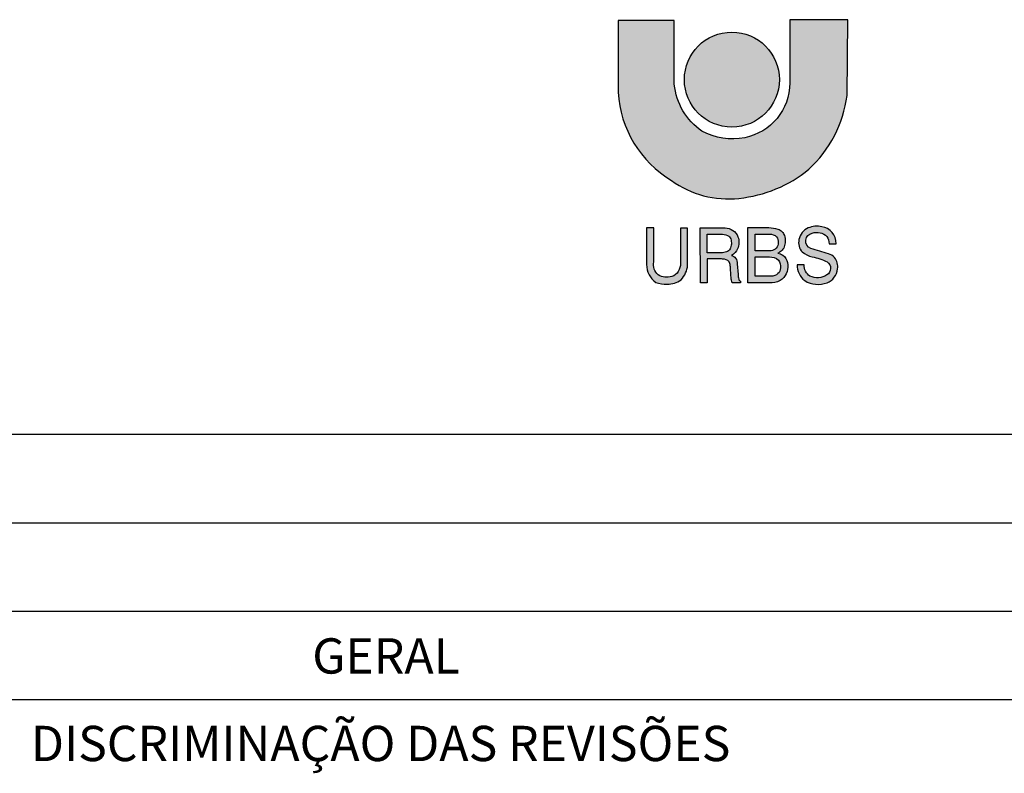
# Model space of a CAD drawing. Extents: x -3241 to 5251312, y 2149 to 1282735.
# Drawn here: x 5250633 to 5250912, y 1274410 to 1274623 of the extents above; entities that cross this region are included whole.
import ezdxf
from ezdxf.enums import TextEntityAlignment as Align

# ---------------------------------------------------------------- set-up
doc = ezdxf.new("R2010")
doc.units = 0
doc.header["$LTSCALE"] = 18
doc.header["$MEASUREMENT"] = 0
doc.layers.add('01', color=9, linetype='CONTINUOUS')
doc.layers.add('BDIM', color=12, linetype='CONTINUOUS')
doc.styles.add('REGUA80', font='ARIAL.TTF')

# ---------------------------------------------------------------- blocks, each defined once
blk = doc.blocks.new('coor')
at = {"layer": '01'}
blk.add_line((0, 0), (-175, 0), dxfattribs=at)

msp = doc.modelspace()

# ---------------------------------------------------------------- hatches: boundary and pattern name
at = {"layer": '01'}
h = msp.add_hatch(color=256, dxfattribs=at)
edge = h.paths.add_edge_path()
edge.add_line((5250867.927157348, 1274623.002949417), (5250851.48100972, 1274623.002949417))
edge.add_line((5250851.481009719, 1274623.002949417), (5250851.481009719, 1274605.076151273))
edge.add_arc((5250835.675371205, 1274605.076151273), 15.80563851464103, 281.3007404555225, 359.99999999984175, ccw=False)
edge.add_arc((5250835.258493271, 1274607.162281232), 17.93301375644091, 241.220817895369, 281.3007404497114, ccw=False)
edge.add_arc((5250837.074865137, 1274606.583651767), 18.39567491476039, 185.8687899937988, 235.384530934981, ccw=False)
edge.add_line((5250818.775608164, 1274604.70268132), (5250818.775608164, 1274622.816210559))
edge.add_line((5250818.775608164, 1274622.816210559), (5250802.890127804, 1274622.816210559))
edge.add_line((5250802.890127804, 1274622.816210559), (5250802.890127804, 1274602.461830586))
edge.add_arc((5250834.017458395, 1274604.202416979), 31.17595789599225, 183.2005476135608, 239.1444176303927)
edge.add_arc((5250834.117693835, 1274599.714010857), 27.47820206407701, 234.1587330301817, 276.2111488840992)
edge.add_arc((5250833.240885362, 1274609.668637388), 37.46982135179788, 275.8971316486629, 309.1563084680515)
edge.add_arc((5250832.98658102, 1274606.273907677), 35.07622684906423, 312.9826947881447, 352.2241144567295)
edge.add_line((5250867.740277482, 1274601.528144071), (5250867.927157348, 1274623.002949417))
h = msp.add_hatch(color=10, dxfattribs=at)
edge = h.paths.add_edge_path()
edge.add_arc((5250835.101625212, 1274606.035686525), 13.4502546873809, 0, 360)
h = msp.add_hatch(color=256, dxfattribs=at)
edge = h.paths.add_edge_path(flags=16)
edge.add_line((5250841.679960299, 1274557.555124384), (5250841.679960299, 1274562.279665518))
edge.add_line((5250841.679960299, 1274562.279665518), (5250845.736818207, 1274562.279665518))
edge.add_arc((5250845.800136625, 1274559.388907133), 2.891451756703058, 46.80623830007852, 91.25479114811378, ccw=False)
edge.add_arc((5250845.824986808, 1274560.076930923), 2.415662733381386, -6.116326675605478, 36.00229837174868, ccw=False)
edge.add_arc((5250846.123283312, 1274559.714513693), 2.106235952545599, -42.85470642830569, 2.8584347462065125, ccw=False)
edge.add_arc((5250845.840206374, 1274560.133474805), 2.601232720437211, 277.60530678111456, 314.6202524353326, ccw=False)
edge.add_line((5250846.184474834, 1274557.555124384), (5250841.679960299, 1274557.555124384))
edge = h.paths.add_edge_path(flags=16)
edge.add_line((5250841.679960299, 1274550.342524286), (5250841.679960299, 1274555.821865641))
edge.add_line((5250841.679960299, 1274555.821865641), (5250845.736818207, 1274555.821865641))
edge.add_arc((5250845.736818209, 1274551.671454964), 4.150410677373657, 51.670603434570694, 90.00000001205319, ccw=False)
edge.add_arc((5250846.100639951, 1274553.227043225), 2.788498928177297, -10.502299460746201, 37.570094372849496, ccw=False)
edge.add_arc((5250846.890777026, 1274552.573404676), 1.957053919047489, -50.2209253820547, 4.259706561528219, ccw=False)
edge.add_arc((5250846.184542846, 1274553.344308563), 3.001784277853904, 269.9987018433109, 310.72405871486205, ccw=False)
edge.add_line((5250846.184474834, 1274550.342524286), (5250841.679960299, 1274550.342524286))
edge = h.paths.add_edge_path()
edge.add_line((5250862.673430363, 1274559.523447817), (5250864.605500035, 1274559.523447817))
edge.add_arc((5250860.009724259, 1274559.780469979), 4.602957242361045, 356.7990255571337, 443.0621284401545)
edge.add_arc((5250859.206414607, 1274558.179540701), 6.318139510105195, 77.57597890879363, 112.9233377452577)
edge.add_arc((5250858.517771599, 1274559.879734136), 4.484077084876932, 113.2806682360362, 169.3546457349877)
edge.add_arc((5250857.936064481, 1274559.800271956), 3.931441707815583, 166.649441308929, 221.4447987890163)
edge.add_arc((5250858.901070692, 1274561.894008424), 6.111924437118196, 230.2038031242666, 260.1722479123534)
edge.add_arc((5250853.021320477, 1274535.195562458), 21.23435234902939, 64.68028300058938, 76.83424567317729, ccw=False)
edge.add_arc((5250860.856731787, 1274552.56281038), 2.211551896077327, -57.9837130481194, 55.71270326459933, ccw=False)
edge.add_arc((5250859.314711965, 1274555.034383004), 5.124710465792159, 245.9782282541697, 301.98436643645744, ccw=False)
edge.add_arc((5250859.153246762, 1274553.377050103), 3.584172049051941, 176.7913727430446, 237.519958110112, ccw=False)
edge.add_line((5250855.574693449, 1274553.57766282), (5250853.595720486, 1274553.600289368))
edge.add_arc((5250859.129772689, 1274553.454505728), 5.535972060448692, 178.4910052136662, 232.1846168218797)
edge.add_arc((5250859.492932631, 1274555.237783637), 7.21263368646934, 238.6044768358908, 290.8463912250172)
edge.add_arc((5250860.460642211, 1274552.811539789), 4.601026445120443, 290.3364539728249, 355.0641041853072)
edge.add_arc((5250860.817472033, 1274552.983411998), 4.265091149886037, 352.3503385957108, 398.1020627412028)
edge.add_arc((5250861.606294355, 1274553.360024011), 3.41727096847789, 41.29595012286249, 75.7699066766202)
edge.add_arc((5250980.329830133, 1274940.556426245), 401.5761910746071, 252.1897650203203, 252.9292677583245, ccw=False)
edge.add_arc((5250858.251690982, 1274560.348910628), 2.25166399616166, 174.1711286156623, 250.5406108155131, ccw=False)
edge.add_arc((5250858.317092355, 1274560.251389602), 2.328385805063087, 101.3754957162709, 171.9466708998983, ccw=False)
edge.add_arc((5250859.204137809, 1274558.792850721), 3.976049135100521, 44.728250905709615, 109.79162535269231, ccw=False)
edge.add_arc((5250858.078963076, 1274559.225458529), 4.604120683418495, 3.7109086278633185, 30.916119288709695, ccw=False)
edge = h.paths.add_edge_path()
edge.add_line((5250839.661015771, 1274548.488838926), (5250839.661015771, 1274564.092458596))
edge.add_line((5250839.661015771, 1274564.092458596), (5250845.57672441, 1274564.092458596))
edge.add_arc((5250845.576724405, 1274556.050824289), 8.041634306386186, 71.5545525391097, 89.99999996389317, ccw=False)
edge.add_arc((5250847.173884614, 1274560.839379947), 2.993745042600633, 43.93652664573568, 71.55455258679109, ccw=False)
edge.add_arc((5250847.320528951, 1274560.980679123), 2.790103154200125, 18.541551301200684, 43.93652658310077, ccw=False)
edge.add_arc((5250845.279837177, 1274560.296227195), 4.942519786533987, -1.6742284855503726, 18.54155135256019, ccw=False)
edge.add_arc((5250845.236477146, 1274560.29749457), 4.985898335721372, 340.4177787220077, 358.3257715177909, ccw=False)
edge.add_arc((5250847.491857118, 1274559.495178371), 2.592062480593397, 306.7695014078939, 340.4177788060247, ccw=False)
edge.add_arc((5250845.288603037, 1274562.443599647), 6.272757600973993, 296.8436200674914, 306.76950118051485, ccw=False)
edge.add_arc((5250848.006921515, 1274554.556558131), 2.293066762105449, 49.743623099945125, 87.14563771211732, ccw=False)
edge.add_arc((5250847.431286976, 1274553.53211374), 3.454049486039952, 10.766064546041719, 53.44039408721022, ccw=False)
edge.add_arc((5250846.063254924, 1274553.08102852), 4.88586683275372, -47.03362955389912, 12.966532047521582, ccw=False)
edge.add_arc((5250846.427846695, 1274553.315842253), 4.828102565689951, 271.2226540753723, 307.8944588431871, ccw=False)
edge.add_line((5250846.530867395, 1274548.488838926), (5250839.661015771, 1274548.488838926))
edge = h.paths.add_edge_path(flags=16)
edge.add_line((5250828.126721845, 1274556.978954396), (5250828.126721845, 1274562.264379406))
edge.add_line((5250828.126721845, 1274562.264379406), (5250831.925833029, 1274562.264379406))
edge.add_arc((5250831.989452952, 1274557.233861631), 5.03092005254218, 67.55240129268469, 90.72456931038198, ccw=False)
edge.add_arc((5250833.244060228, 1274560.445943468), 1.584578334102235, 16.732673116409785, 65.13082959464799, ccw=False)
edge.add_arc((5250831.567766218, 1274559.751027738), 3.394895506890133, -4.973869329343813, 19.820567831701908, ccw=False)
edge.add_arc((5250831.677504138, 1274559.566251838), 3.274207323029481, 332.4246459318197, 358.08232700419086, ccw=False)
edge.add_arc((5250833.1612583, 1274558.845535881), 1.62608224178804, 284.2606604830998, 330.7328466722206, ccw=False)
edge.add_arc((5250831.993522789, 1274561.355075143), 4.376182231263563, 270.3037175518063, 291.0001513121946, ccw=False)
edge.add_line((5250832.01672026, 1274556.978954396), (5250828.126721844, 1274556.978954396))
edge = h.paths.add_edge_path()
edge.add_line((5250826.149658219, 1274564.012101757), (5250833.199430311, 1274564.012101757))
edge.add_arc((5250833.199430311, 1274560.1449266), 3.867175157343809, 20.585261295606813, 89.99999999485249, ccw=False)
edge.add_arc((5250832.549229001, 1274559.900722863), 4.561723362324345, -23.34829208070181, 20.585261298953128, ccw=False)
edge.add_arc((5250833.362348351, 1274559.549725594), 3.676081131972987, 295.9060729726801, 336.6517079441829, ccw=False)
edge.add_arc((5250834.265029326, 1274553.869170769), 2.47589383755672, 39.96025953933918, 73.49525759520259, ccw=False)
edge.add_arc((5250834.228896746, 1274554.044977246), 2.395889125113546, -5.441256892115007, 36.18002296297311, ccw=False)
edge.add_line((5250836.613989857, 1274553.817786672), (5250836.860833989, 1274550.85814731))
edge.add_arc((5250845.04641587, 1274551.230031064), 8.194025157392534, 182.6012479477428, 192.1063288684848)
edge.add_arc((5250837.803088184, 1274549.672855285), 0.7852148686134367, 191.8563344788784, 251.9806384577603)
edge.add_line((5250837.560191104, 1274548.926153605), (5250837.560191104, 1274548.47398734))
edge.add_line((5250837.560191104, 1274548.47398734), (5250835.174114184, 1274548.47398734))
edge.add_arc((5250840.849285058, 1274550.358068669), 5.979743047636592, 184.2712697377433, 198.3654807397252, ccw=False)
edge.add_arc((5250620.845493292, 1274535.566895848), 214.5208731582816, 3.834443699913864, 4.583034335590756)
edge.add_arc((5250829.845064602, 1274552.635079774), 4.835937619371743, 0.8630600865706964, 15.31404459321068)
edge.add_arc((5250832.848538062, 1274553.407412899), 1.735801998767206, 16.90974213037125, 83.83725736182704)
edge.add_arc((5250835.424014176, 1274584.080833979), 29.0460739873165, 262.91582177684217, 265.28190794724617, ccw=False)
edge.add_line((5250831.841836015, 1274555.256496802), (5250828.139298568, 1274555.256496802))
edge.add_line((5250828.139298568, 1274555.256496802), (5250828.139298568, 1274548.47398734))
edge.add_line((5250828.139298568, 1274548.47398734), (5250826.205762303, 1274548.47398734))
edge.add_line((5250826.205762303, 1274548.47398734), (5250826.149658219, 1274564.012101757))
edge = h.paths.add_edge_path()
edge.add_line((5250810.968834078, 1274564.033060027), (5250810.968834078, 1274553.627307764))
edge.add_arc((5250816.893964407, 1274553.498937205), 5.926520767692598, 178.7588558662829, 236.0939945369343)
edge.add_arc((5250816.313495819, 1274555.574733866), 7.506801161357145, 248.7108115393012, 273.4735968732008)
edge.add_arc((5250816.973429846, 1274554.195856354), 6.117571694328914, 268.0786483113691, 307.4934805920103)
edge.add_arc((5250816.042600771, 1274553.935782799), 6.539580626610928, 315.375882358631, 356.202669322379)
edge.add_line((5250822.567824107, 1274553.502683283), (5250822.567824107, 1274563.970751666))
edge.add_line((5250822.567824107, 1274563.970751666), (5250820.509931861, 1274563.970751666))
edge.add_line((5250820.509931861, 1274563.970751666), (5250820.509931861, 1274554.001165685))
edge.add_arc((5250816.843782363, 1274553.696455451), 3.678790627212206, -70.3991067435428, 4.751190511673201, ccw=False)
edge.add_arc((5250816.694757204, 1274555.009871322), 4.975156186511389, 240.0581501401374, 286.1413765147459, ccw=False)
edge.add_arc((5250816.885250372, 1274553.655504789), 3.986368113026272, 169.6014166796001, 227.8781101744889, ccw=False)
edge.add_line((5250812.964354632, 1274554.375023607), (5250812.964354632, 1274564.03397564))
edge.add_line((5250812.964354632, 1274564.03397564), (5250810.968834078, 1274564.033060027))

# ---------------------------------------------------------------- linework, layer by layer
for p, q in [((5251262.149033707, 1274505.474679499), (5250387.151537375, 1274505.474679499)), ((5250387.151537375, 1274480.474751032), (5251262.149033707, 1274480.474751032)), ((5250387.151537375, 1274455.474822566), (5251262.149033707, 1274455.474822566)), ((5250387.151537375, 1274430.474894099), (5251262.149033707, 1274430.474894099))]:
    msp.add_line(p, q, dxfattribs=at)
for points in [[(5250867.927157348, 1274623.002949417), (5250851.481009719, 1274623.002949417), (5250851.481009719, 1274605.076151273, -0.35755599975188), (5250838.772625431, 1274589.576950483, -0.1766865731356591), (5250826.624908411, 1274591.444323512, -0.219478868765224), (5250818.775608164, 1274604.70268132), (5250818.775608164, 1274622.816210559), (5250802.890127804, 1274622.816210559), (5250802.890127804, 1274602.461830585, 0.2490678805697126), (5250818.02806103, 1274577.439018043, 0.1855756184958656), (5250837.090637463, 1274572.397107759, 0.1461479358769509), (5250856.900761028, 1274580.613555292, 0.1729161180850076), (5250867.740277482, 1274601.528144071)], [(5250810.968834078, 1274564.033060027), (5250810.968834078, 1274553.627307764, 0.2555248631155769), (5250813.587960859, 1274548.580198652, 0.1084704713149786), (5250816.768322174, 1274548.081724013, 0.17369549944772), (5250820.697019264, 1274549.342036695, 0.1800490659015924), (5250822.567824107, 1274553.502683283), (5250822.567824107, 1274563.970751666), (5250820.509931861, 1274563.970751666), (5250820.509931861, 1274554.001165685, -0.3401857840907298), (5250818.077892483, 1274550.230842563, -0.2038305024910511), (5250814.21155325, 1274550.698737225, -0.2599060385232014), (5250812.964354632, 1274554.375023607), (5250812.964354632, 1274564.03397564)], [(5250826.149658219, 1274564.012101757), (5250833.199430311, 1274564.012101757, -0.3124934871273292), (5250836.819686381, 1274561.504628656, -0.1940794434527493), (5250836.737405004, 1274558.092823033, -0.1796835179785501), (5250834.968417658, 1274556.24304843, -0.1473773556524334), (5250836.162777435, 1274555.459328751, -0.1836303247757621), (5250836.613989857, 1274553.817786672), (5250836.860833988, 1274550.85814731, 0.04149753506575212), (5250837.034625206, 1274549.511526297, 0.2685305964289951), (5250837.560191104, 1274548.926153605), (5250837.560191104, 1274548.47398734), (5250835.174114183, 1274548.47398734, -0.06157524136124073), (5250834.886150117, 1274549.912705233, 0.003266354451788374), (5250834.680453592, 1274552.707921909, 0.06313801282131724), (5250834.509291171, 1274553.912296737, 0.3006209492039846), (5250833.034881393, 1274555.133183667, -0.01032436532477449), (5250831.841836015, 1274555.256496802), (5250828.139298568, 1274555.256496802), (5250828.139298568, 1274548.47398734), (5250826.205762303, 1274548.47398734)], [(5250839.661015771, 1274548.488838926), (5250839.661015771, 1274564.092458596), (5250845.57672441, 1274564.092458596, -0.08065767830902086), (5250848.121110314, 1274563.67932235, -0.1210931023421762), (5250849.329707108, 1274562.916623014, -0.111262218216314), (5250849.965807042, 1274561.867910453, -0.08843746574271902), (5250850.220247016, 1274560.151823367, -0.07829777579393017), (5250849.933998587, 1274558.626424694, -0.1478824025392289), (5250849.043458678, 1274557.418806414, -0.04333692631930681), (5250848.121110314, 1274556.846779975, -0.1646615032198434), (5250849.488721714, 1274556.306536229, -0.1883841022177924), (5250850.824538495, 1274554.177328413, -0.2679499481757848), (5250849.393310184, 1274549.505776546, -0.1613906794735361), (5250846.530867395, 1274548.488838926)], [(5250862.673430363, 1274559.523447817), (5250864.605500035, 1274559.523447817, 0.3952372094561819), (5250860.565729314, 1274564.349723064, 0.1554666282134953), (5250856.74550473, 1274563.998716711, 0.2496708841052999), (5250854.110868041, 1274560.708074854, 0.2437522625241543), (5250854.989080271, 1274557.198057905, 0.1315124281205857), (5250857.85784601, 1274555.871774404, -0.05308143711107589), (5250862.102593796, 1274554.390045899, -0.5412417943788748), (5250862.029208826, 1274550.687641219, -0.2493564508485227), (5250857.228525608, 1274550.353519426, -0.271359407973698), (5250855.574693449, 1274553.57766282), (5250853.595720486, 1274553.600289368, 0.2386652859924015), (5250855.73556205, 1274549.0811408, 0.2319802741731237), (5250862.059647539, 1274548.497304479, 0.2901845569087497), (5250865.044606149, 1274552.415662335, 0.2023243986113488), (5250864.173726883, 1274555.61524708, 0.1515658741944358), (5250862.446316052, 1274556.672440715, -0.003226700599719766), (5250857.501574704, 1274558.225866511, -0.3461319280123528), (5250856.011668853, 1274560.577584231, -0.3180409312748687), (5250857.85784601, 1274562.53403571, -0.291773459479886), (5250862.02893211, 1274561.590975786, -0.1192658398167431)], [(5250828.126721845, 1274556.978954396), (5250828.126721845, 1274562.264379406), (5250831.925833029, 1274562.264379406, -0.1014536044119512), (5250833.910450989, 1274561.883584539, -0.2143730106911592), (5250834.761545092, 1274560.902154147, -0.1086102055057142), (5250834.949877714, 1274559.456685534, -0.1124228269984275), (5250834.579770629, 1274558.050572844, -0.2055987848327644), (5250833.561817032, 1274557.269561211, -0.09055151229057311), (5250832.01672026, 1274556.978954396)], [(5250841.679960299, 1274557.555124384), (5250841.679960299, 1274562.279665518), (5250845.736818208, 1274562.279665518, -0.1964122153115645), (5250847.779242053, 1274561.496900247, -0.1858744755874167), (5250848.22689868, 1274559.819548321, -0.2021491631754576), (5250847.667324438, 1274558.281975076, -0.1629272848890962), (5250846.184474834, 1274557.555124384)], [(5250841.679960299, 1274550.342524286), (5250841.679960299, 1274555.821865641), (5250845.736818208, 1274555.821865641, -0.1688204777391223), (5250848.310826514, 1274554.927278981, -0.2128867329841087), (5250848.842424811, 1274552.71876962, -0.242297907387804), (5250848.142957008, 1274551.069374977, -0.1795921828509532), (5250846.184474834, 1274550.342524286)]]:
    msp.add_lwpolyline(points, format="xyb", close=True, dxfattribs=at)
at = {"layer": '01', "color": 10}
msp.add_circle((5250835.101625212, 1274606.035686525), 13.4502546873809, dxfattribs=at)

# ---------------------------------------------------------------- block references
at = {"layer": 'BDIM', "linetype": 'Continuous', "xscale": 4.999985693022609, "yscale": 4.999985693255439, "zscale": 4.999985693326785}
msp.add_blockref('coor', (5251262.149033707, 1274505.474679499), dxfattribs=at)

# ---------------------------------------------------------------- texts
at = {"layer": '01', "style": 'REGUA80'}
for s, p in [('GERAL', (5250737.150535908, 1274442.774858905)), ('DISCRIMINAÇÃO DAS REVISÕES ', (5250737.150535908, 1274417.974929866))]:
    msp.add_text(s, height=9.999971386653591, dxfattribs=at).set_placement(p, align=Align.MIDDLE_CENTER)

doc.saveas('drawing.dxf')
